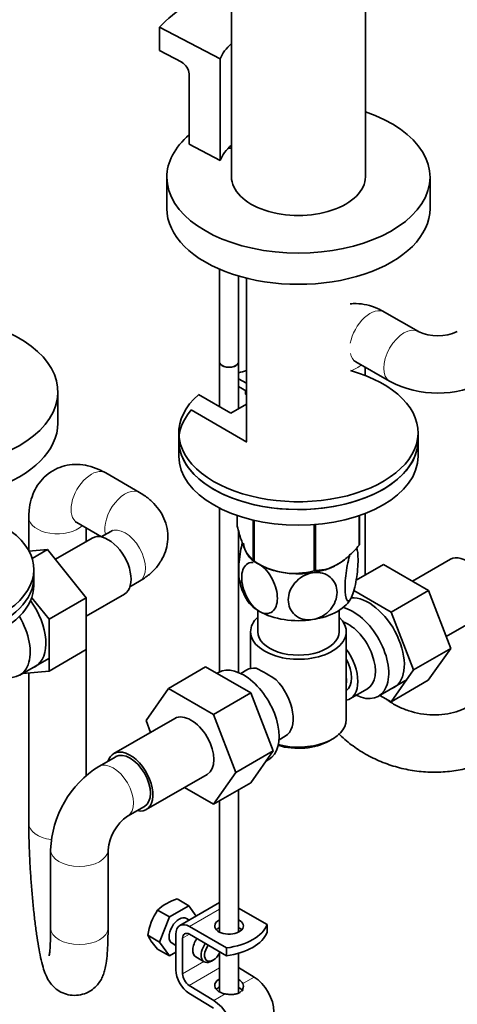
# Model space of a CAD drawing. Units: millimetres. Extents: x 0 to 1482, y 0 to 2706.
# Drawn here: x 1135 to 1226, y 470 to 676 of the extents above; entities that cross this region are included whole.
import ezdxf
from ezdxf import colors
from ezdxf.entities.mleader import LeaderData, LeaderLine
from ezdxf.math import Vec2, Vec3

# ---------------------------------------------------------------- set-up
doc = ezdxf.new("R2010")
doc.units = ezdxf.units.MM
doc.layers.add('DV6_Défaut', color=7, linetype='Continuous')
doc.layers.add('Défaut', color=7, linetype='Continuous')

# ---------------------------------------------------------------- blocks, each defined once
blk = doc.blocks.new('_DOT')
at = {"color": 0}
blk.add_line((0, 0), (-1, 0), dxfattribs=at)
at = {"color": 0, "const_width": 0.333}
blk.add_lwpolyline([(-0.1665, 0, 1), (0.1665, 0, 1)], format="xyb", close=True, dxfattribs=at)
blk = doc.blocks.new('SE5')
at = {"layer": 'DV6_Défaut', "color": 7, "linetype": 'Continuous', "lineweight": 35}
for p, q in [((1179.11, 741.18), (1179.11, 642.68)), ((1207.11, 642.68), (1207.11, 708.85)), ((1164.07, 673.95), (1176.77, 667.34)), ((1164.07, 669.05), (1164.07, 673.95)), ((1164.07, 669.05), (1168.71, 666.63)), ((1176.77, 646.11), (1176.77, 667.34)), ((1170.28, 664.18), (1170.28, 649.49)), ((1176.77, 646.11), (1170.28, 649.49)), ((1165.61, 642.6), (1165.61, 636.07)), ((1220.61, 636.07), (1220.61, 642.6)), ((1176.61, 623.36), (1176.61, 604.02)), ((1180.61, 604.02), (1180.61, 621.92)), ((1182.26, 621.48), (1182.26, 587.26)), ((1218.17, 610.32), (1211.1, 614.4)), ((1176.61, 603.99), (1176.61, 594.6)), ((1180.61, 594.19), (1180.61, 603.99)), ((1205.1, 604.01), (1212.17, 599.93)), ((1207.03, 601.15), (1207.03, 602.89)), ((1182.26, 599.51), (1180.61, 600.46)), ((1142.83, 591.16), (1142.83, 597.69)), ((1172.25, 597.12), (1178.97, 593.24)), ((1182.26, 597.87), (1180.61, 598.82)), ((1182.02, 598.01), (1182.02, 597.2)), ((1182.02, 597.2), (1182.26, 597.06)), ((1178.97, 593.24), (1182.26, 595.14)), ((1182.32, 587.22), (1170.7, 593.93)), ((1168.11, 589.16), (1168.11, 587.53)), ((1218.11, 587.53), (1218.11, 589.16)), ((1168.11, 587.53), (1168.11, 584.26)), ((1218.11, 584.26), (1218.11, 587.53)), ((1159.9, 576.68), (1152.83, 580.76)), ((1176.61, 573.41), (1176.61, 539.13)), ((1136.76, 571.48), (1136.76, 564.49)), ((1146.83, 570.37), (1151.97, 567.4)), ((1180.32, 571.86), (1180.32, 569.59)), ((1183.68, 570.89), (1183.68, 562.36)), ((1183.87, 570.85), (1183.87, 562.25)), ((1205.82, 571.83), (1205.82, 565.64)), ((1205.89, 571.86), (1205.89, 565.8)), ((1207.03, 559.38), (1207.03, 572.27)), ((1148.76, 566.41), (1148.76, 569.26)), ((1153.9, 568.51), (1151.91, 567.37)), ((1180.61, 539.02), (1180.61, 568.6)), ((1196.39, 569.95), (1196.39, 560.31)), ((1196.66, 569.97), (1196.66, 560.35)), ((1149.99, 567.12), (1142.31, 562.69)), ((1140.66, 564.75), (1136.8, 564.43)), ((1137.45, 562.89), (1140.66, 564.75)), ((1148.77, 554.65), (1140.66, 564.75)), ((1183.77, 562.3), (1184.98, 561.61)), ((1224.91, 562.69), (1216.94, 558.09)), ((1137.83, 558.91), (1137.83, 560.54)), ((1201.23, 561.61), (1201.24, 561.61)), ((1205.17, 558.31), (1210.86, 561.6)), ((1220.28, 556.16), (1210.86, 561.6)), ((1137.83, 557.28), (1137.83, 558.91)), ((1157.91, 556.97), (1159.9, 558.12)), ((1212.5, 551.67), (1204.69, 556.18)), ((1212.5, 551.67), (1220.28, 556.16)), ((1224.94, 544.06), (1220.28, 556.16)), ((1140.99, 550.16), (1137.37, 554.67)), ((1140.99, 550.16), (1148.77, 554.65)), ((1148.77, 550.83), (1156.74, 555.43)), ((1148.77, 543.81), (1148.77, 554.65)), ((1184.61, 552.03), (1184.61, 547.56)), ((1201.61, 547.56), (1201.61, 552.03)), ((1140.99, 539.32), (1140.99, 550.16)), ((1217.16, 539.57), (1212.5, 551.67)), ((1223.97, 546.56), (1231.66, 551)), ((1183.11, 547.56), (1183.11, 539.86)), ((1203.11, 529.19), (1203.11, 547.56)), ((1140.99, 539.32), (1148.77, 543.81)), ((1148.76, 517.43), (1148.76, 543.81)), ((1217.16, 539.57), (1224.94, 544.06)), ((1220.25, 537.4), (1224.94, 544.06)), ((1134.89, 538.48), (1140.94, 541.98)), ((1173.72, 540.18), (1165.94, 535.69)), ((1173.72, 540.18), (1183.13, 534.74)), ((1182.35, 539.57), (1181.06, 538.82)), ((1212.47, 532.91), (1217.16, 539.57)), ((1135.49, 538.83), (1140.99, 539.32)), ((1136.76, 538.94), (1136.76, 507.47)), ((1176.41, 539.02), (1176.07, 538.82)), ((1209.81, 534.05), (1215.86, 537.55)), ((1212.47, 532.91), (1220.25, 537.4)), ((1161.28, 528.97), (1165.94, 535.69)), ((1165.94, 535.69), (1175.35, 530.25)), ((1203.86, 533.51), (1207.54, 535.63)), ((1183.13, 534.74), (1175.35, 530.25)), ((1183.13, 534.74), (1187.82, 522.64)), ((1210.15, 534.25), (1212.47, 532.91)), ((1167.28, 529.42), (1154.55, 522.07)), ((1175.35, 530.25), (1180.05, 518.15)), ((1162.23, 526.51), (1161.28, 528.97)), ((1189.06, 524.96), (1190.35, 525.71)), ((1199.47, 524.7), (1200.18, 525.11)), ((1154.93, 521.42), (1151.39, 519.38)), ((1187.82, 522.64), (1180.05, 518.15)), ((1187.82, 522.64), (1183.13, 515.96)), ((1186.31, 520.49), (1186.91, 520.83)), ((1161.3, 510.38), (1174.03, 517.73)), ((1180.05, 518.15), (1175.35, 511.47)), ((1175.35, 511.47), (1169.28, 514.98)), ((1183.13, 515.96), (1175.35, 511.47)), ((1180.61, 484.75), (1180.61, 514.51)), ((1157.39, 508.99), (1160.93, 511.03)), ((1176.61, 512.2), (1176.61, 484.75)), ((1141.32, 501.94), (1141.32, 485.61)), ((1153.32, 485.61), (1153.32, 501.94)), ((1170.24, 490.27), (1166.15, 487.91)), ((1170.24, 490.27), (1167.75, 491.7)), ((1176.61, 490.91), (1168.32, 486.12)), ((1171.75, 488.11), (1170.24, 490.27)), ((1166.15, 487.91), (1163.67, 489.35)), ((1180.61, 489.78), (1186.58, 486.34)), ((1166.15, 487.91), (1164.11, 482.65)), ((1170.29, 487.26), (1169.7, 487.6)), ((1170.32, 485.93), (1178.09, 481.44)), ((1186.56, 486.33), (1186.58, 486.34)), ((1186.56, 484.7), (1186.56, 486.33)), ((1186.58, 484.7), (1186.58, 486.34)), ((1164.11, 482.65), (1161.63, 484.08)), ((1167.49, 476.84), (1167.49, 484.29)), ((1178.09, 479.81), (1170.32, 484.29)), ((1186.58, 484.7), (1186.56, 484.7)), ((1164.11, 482.65), (1166.15, 479.75)), ((1166.7, 482.41), (1167.49, 481.95)), ((1168.9, 483.48), (1168.9, 476.02)), ((1166.15, 479.75), (1163.67, 481.18)), ((1166.15, 479.75), (1167.49, 480.52)), ((1176.61, 480.66), (1176.61, 472.24)), ((1178.09, 479.81), (1178.09, 481.44)), ((1180.61, 472), (1180.61, 480.32)), ((1171.65, 479.55), (1173.41, 478.53)), ((1174.91, 478.68), (1175.27, 478.88)), ((1180.61, 477.36), (1183.88, 475.35)), ((1170.27, 473.6), (1175.4, 470.45)), ((1175.35, 468.84), (1170.23, 472))]:
    blk.add_line(p, q, dxfattribs=at)
at = {"layer": 'DV6_Défaut', "color": 7, "linetype": 'Continuous', "lineweight": 18}
for p, q in [((1170.32, 485.93), (1176.61, 489.56)), ((1168.9, 483.48), (1170.32, 484.29)), ((1168.9, 476.02), (1173.33, 478.58)), ((1170.27, 473.6), (1176.61, 477.26)), ((1181.5, 473.97), (1183.88, 475.35)), ((1175.4, 470.45), (1177.79, 471.83))]:
    blk.add_line(p, q, dxfattribs=at)
at = {"layer": 'DV6_Défaut', "color": 7, "linetype": 'Continuous', "lineweight": 35}
for centre, radius, start, end in [((1167.22, 663.95), 3.06, 4.308, 60.9815), ((1222.24, 619.16), 9.74, 245.2863, 294.7137), ((1222.24, 618.97), 21.54, 242.1271, 297.8729), ((1195.26, 563.09), 10.21, 7.6989, 11.0697), ((1192.26, 575.02), 15.28, 236.7155, 285.6966), ((1190.97, 559.71), 10.23, 187.6873, 210.2318), ((1169.7, 509.86), 33.4, 55.8416, 64.1584), ((1162.85, 501.14), 21.54, 122.1271, 177.8729), ((1163.02, 501.04), 9.74, 125.2863, 174.7137), ((1171.05, 481.27), 10.94, 107.5638, 132.4362), ((1175.12, 481.87), 13.68, 146.8876, 170.7004), ((1172.27, 489.4), 11.89, 206.5218, 223.686)]:
    blk.add_arc(centre, radius, start, end, dxfattribs=at)
for centre, major_axis, ratio, start_param, end_param in [((1193.81, 665.05), (-33.5, 0), 0.57735, 5.19013, 5.805444), ((1193.81, 665.05), (-17.5, 0), 0.57735, 5.710421, 6.054704), ((1193.11, 642.6), (-27.5, 0), 0.57735, 0, 4.178261), ((1193.11, 642.6), (-27.5, 0), 0.57735, 5.69186, 6.283185), ((1193.81, 643.82), (-17.5, 0), 0.57735, 5.710421, 6.054704), ((1178.61, 650.97), (-4, 0), 0.57735, 1.530381, 1.695038), ((1193.11, 642.68), (-14, 0), 0.57735, 0, 3.141593), ((1193.11, 636.07), (-27.5, 0), 0.57735, 0, 3.141593), ((1115.33, 597.69), (-27.5, 0), 0.57735, 0, 4.045961), ((1178.61, 604.02), (-2, 0), 0.57735, 0, 3.141593), ((1178.61, 603.99), (2, 0), 0.57735, 3.141593, 6.283185), ((1208.1, 609.2), (-3, -5.2), 0.57735, 0, 0.023078), ((1193.11, 589.16), (25, 0), 0.57735, 2.557552, 7.405054), ((1178.61, 603.99), (1.96, 0), 0.57735, 3.887594, 5.537184), ((1193.11, 589.16), (25, 0), 0.57735, -4.263461, -4.188989), ((1193.11, 587.53), (25, 0), 0.57735, 2.681924, 6.283185), ((1115.33, 591.16), (-27.5, 0), 0.57735, 0, 3.141593), ((1193.11, 587.53), (25, 0), 0.57735, 3.141593, 6.283185), ((1193.11, 584.26), (25, 0), 0.57735, 3.141593, 6.283185), ((1115.33, 560.54), (-22.5, 0), 0.57735, 0, 4.063321), ((1153.37, 561.28), (3.37, -5.85), 0.57735, 0, 3.141593), ((1193.11, 566.3), (11.5, 0), 0.57735, 3.176205, 3.694892), ((1193.11, 566.3), (11.49, 0), 0.57735, 3.17447, 3.698177), ((1193.11, 567.69), (13.2, 0), 0.57735, -0.272268, -0.251331), ((1193.11, 567.69), (-13.2, 0), 0.57735, 0.77493, 0.795867), ((1193.11, 566.3), (11.49, 0), 0.57735, 3.76898, 5.558186), ((1193.11, 566.3), (11.5, 0), 0.57735, 5.223858, 5.702942), ((1228.29, 556.85), (3.38, -5.85), 0.57735, 0, 3.141593), ((1193.11, 566.3), (11.5, 0), 0.57735, 3.99399, 4.974188), ((1193.11, 567.69), (13.2, 0), 0.57735, -1.319465, -1.298528), ((1115.33, 558.91), (-22.5, 0), 0.57735, 0, 3.141593), ((1115.33, 558.91), (-22.5, 0), 0.57735, 0, 3.141593), ((1115.33, 557.28), (-22.5, 0), 0.57735, 0, 3.141593), ((1132.86, 549.44), (5.28, -9.14), 0.57735, 0, 1.748545), ((1193.11, 556.5), (11.5, 0), 0.57735, 3.430923, 3.926991), ((1193.11, 556.5), (11.5, 0), 0.57735, 4.974188, 6.021386), ((1207.78, 545.01), (5.28, -9.14), 0.57735, 0, 2.865734), ((1193.11, 556.5), (11.5, 0), 0.57735, 3.926991, 4.974188), ((1204.56, 543.15), (-5.25, 9.09), 0.57735, 2.437045, 5.791576), ((1129.64, 547.58), (-5.25, 9.09), 0.57735, 2.437045, 4.729866), ((1193.11, 547.56), (-10, 0), 0.57735, 5.728374, 6.283185), ((1193.11, 547.56), (-10, 0), 0.57735, 0, 3.696404), ((1203.54, 542.56), (-4, 6.93), 0.57735, 3.141593, 5.687816), ((1193.11, 547.56), (-8.5, 0), 0.57735, 0, 3.141593), ((1199.86, 540.44), (-4, 6.93), 0.57735, 2.967598, 4.886384), ((1199.86, 540.44), (-3.07, 5.33), 0.57735, 3.199264, 4.654717), ((1132.86, 549.44), (5.28, -9.14), 0.57735, 6.185788, 6.283185), ((1181.66, 529.93), (5.25, -9.09), 0.57735, 0, 3.141593), ((1186.35, 532.64), (4, -6.93), 0.57735, 2.736019, 3.141593), ((1186.35, 532.64), (-4, 6.93), 0.57735, 3.141593, 5.117963), ((1198.8, 539.82), (3.07, -5.33), 0.57735, 0.648113, 0.922684), ((1207.78, 545.01), (5.28, -9.14), 0.57735, 6.185788, 6.283185), ((1187.42, 533.25), (3.07, -5.33), 0.57735, 0.980548, 1.05199), ((1170.66, 523.57), (-3.38, 5.85), 0.57735, 3.141593, 6.283185), ((1193.11, 529.19), (10, 0), 0.57735, 4.280152, 6.283185), ((1193.11, 528.37), (-9, 0), 0.57735, 1.08219, 2.356194), ((1157.93, 516.23), (-3.38, 5.85), 0.57735, 0, 0.475882), ((1157.93, 516.23), (-3.38, 5.85), 0.57735, 2.66571, 6.283185), ((1157.93, 516.23), (-3, 5.2), 0.57735, 3.141593, 6.283185), ((1168.2, 485.01), (-1.5, -2.6), 0.57735, 3.141593, 6.283185), ((1170.32, 482.66), (2, -3.46), 0.57735, 2.356194, 3.926991), ((1178.61, 486.04), (-3, 0), 0.57735, 5.442117, 6.283185), ((1178.61, 486.04), (-3, 0), 0.57735, 0, 3.982661), ((1175.64, 487.74), (11.19, 0), 0.57735, 4.933026, 6.062548), ((1170.32, 482.66), (1, -1.73), 0.57735, 2.356194, 3.926991), ((1178.61, 484.4), (-3, 0), 0.57735, 5.442117, 5.792303), ((1175.64, 486.11), (11.19, 0), 0.57735, 4.933026, 6.062548), ((1178.61, 484.4), (-3, 0), 0.57735, 3.632475, 3.982661), ((1173.15, 482.15), (1.5, 2.6), 0.57735, 1.422548, 3.141593), ((1174.91, 481.13), (1.5, 2.6), 0.57735, 1.422548, 3.926991), ((1175.27, 480.92), (-1.25, -2.17), 0.57735, 4.534201, 6.283185), ((1175.27, 480.92), (-1.25, -2.17), 0.57735, 0, 1.649823), ((1170.32, 475.21), (2, -3.46), 0.57735, 3.926991, 5.465353), ((1170.32, 475.21), (-1, 1.73), 0.57735, 0.785398, 2.32376), ((1178.61, 473.53), (3, -0.09), 0.595759, 2.317828, 4.451211), ((1178.61, 473.53), (3, -0.09), 0.595759, 0.295786, 0.858373), ((1183.75, 470.53), (-3, 5.2), 0.57735, 3.926991, 5.465353), ((1178.61, 471.9), (3, -0.09), 0.595759, 2.317828, 2.684468), ((1178.61, 471.9), (3, -0.09), 0.595759, 0.32035, 0.858373), ((1175.26, 465.63), (-3, 5.2), 0.57735, 3.926991, 5.465353)]:
    blk.add_ellipse(centre, major_axis=major_axis, ratio=ratio, start_param=start_param, end_param=end_param, dxfattribs=at)
at = {"layer": 'DV6_Défaut', "color": 7, "linetype": 'Continuous', "lineweight": 18}
for centre, major_axis, start_param, end_param in [((1208.1, 609.2), (-3, -5.2), 3.141593, 5.278091), ((1215.17, 605.12), (3, 5.2), 0, 3.141215), ((1215.17, 605.12), (3, 5.2), 6.273962, 6.283185), ((1229.31, 605.12), (-3, 5.2), 0, 0.010854), ((1208.1, 609.2), (-3, -5.2), 5.717483, 6.283185), ((1201.03, 605.12), (-6, 0), 2.101152, 2.611409), ((1149.83, 575.56), (3, 5.2), 0, 3.141593), ((1156.9, 571.48), (3, 5.2), 0.000183, 2.611409), ((1142.76, 571.48), (6, 0), 3.141995, 5.753002), ((1156.9, 563.32), (-3, 5.2), 3.141593, 6.283185), ((1154.39, 514.18), (-3, 5.2), 3.155872, 6.283185), ((1154.39, 514.18), (-3, 5.2), 0, 0.000156), ((1142.76, 507.47), (6, 0), 3.141593, 4.493599), ((1147.32, 501.94), (-6, 0), 6.282934, 6.283185), ((1147.32, 501.94), (-6, 0), 0, 3.128905), ((1147.32, 485.61), (6, 0), 3.141593, 6.283185)]:
    blk.add_ellipse(centre, major_axis=major_axis, ratio=0.57735, start_param=start_param, end_param=end_param, dxfattribs=at)
at = {"layer": 'DV6_Défaut', "color": 7, "linetype": 'Continuous', "lineweight": 35}
for points, knots in [([(1211.1, 614.4), (1210.58, 614.68), (1209.47, 615.27), (1207.44, 615.95), (1205.52, 616.2), (1204.36, 616.16), (1203.95, 616.12)], [0, 0, 0, 0, 0.212422, 0.532419, 0.83491, 1, 1, 1, 1]), ([(1204.72, 604.19), (1204.71, 604.19), (1204.76, 604.18), (1204.96, 604.08), (1205.1, 604.01)], [0, 0, 0, 0, 0.40273, 1, 1, 1, 1]), ([(1152.83, 580.76), (1152.31, 581.04), (1151.2, 581.63), (1149.18, 582.31), (1146.94, 582.6), (1144.77, 582.43), (1142.68, 581.78), (1140.78, 580.66), (1139.19, 579.11), (1138, 577.29), (1137.2, 575.24), (1136.82, 573.23), (1136.77, 572.03), (1136.76, 571.48)], [0, 0, 0, 0, 0.068608, 0.171961, 0.26966, 0.363419, 0.455139, 0.553431, 0.648247, 0.741638, 0.836696, 0.936112, 1, 1, 1, 1]), ([(1159.9, 558.12), (1160.41, 558.43), (1161.48, 559.1), (1163.08, 560.51), (1164.44, 562.3), (1165.38, 564.27), (1165.87, 566.41), (1165.84, 568.61), (1165.3, 570.76), (1164.31, 572.7), (1162.94, 574.42), (1161.39, 575.76), (1160.38, 576.39), (1159.9, 576.68)], [0, 0, 0, 0, 0.068608, 0.171961, 0.26966, 0.363419, 0.455139, 0.553431, 0.648247, 0.741638, 0.836696, 0.936112, 1, 1, 1, 1]), ([(1146.45, 570.55), (1146.45, 570.55), (1146.5, 570.54), (1146.69, 570.44), (1146.83, 570.37)], [0, 0, 0, 0, 0.40273, 1, 1, 1, 1]), ([(1154.25, 568.75), (1154.26, 568.76), (1154.22, 568.72), (1154.04, 568.6), (1153.9, 568.51)], [0, 0, 0, 0, 0.40273, 1, 1, 1, 1]), ([(1183.68, 562.36), (1183.41, 562.52), (1183.15, 562.75), (1182.73, 563.28), (1182.59, 563.49), (1182.3, 563.97), (1182.15, 564.26), (1181.71, 565.2), (1181.43, 565.96), (1181, 567.24), (1180.86, 567.69), (1180.59, 568.62), (1180.45, 569.1), (1180.32, 569.59)], [0, 0, 0, 0, 0.25, 0.25, 0.375, 0.375, 0.5, 0.5, 0.75, 0.75, 0.875, 0.875, 1, 1, 1, 1]), ([(1181.4, 566.2), (1181.24, 565.61), (1181.11, 564.96), (1180.76, 562.86), (1180.63, 561.36), (1180.64, 559.39), (1180.69, 558.74), (1180.79, 558.27)], [0, 0, 0, 0, 0.21591, 0.21591, 0.695993, 0.695993, 1, 1, 1, 1]), ([(1205.82, 565.64), (1205.47, 565.24), (1205.1, 564.84), (1204.36, 564.07), (1203.98, 563.7), (1202.83, 562.66), (1202.05, 562.07), (1201.04, 561.49), (1200.84, 561.39), (1200.44, 561.19), (1200.24, 561.1), (1199.65, 560.86), (1199.27, 560.73), (1198.5, 560.54), (1198.12, 560.47), (1197.38, 560.38), (1197.01, 560.35), (1196.66, 560.35)], [0, 0, 0, 0, 0.125, 0.125, 0.25, 0.25, 0.5, 0.5, 0.5625, 0.5625, 0.625, 0.625, 0.75, 0.75, 0.875, 0.875, 1, 1, 1, 1]), ([(1205.26, 565.08), (1205.47, 564.63), (1205.58, 563.74), (1205.58, 561.41), (1205.45, 559.93), (1205.09, 557.76), (1204.94, 557.03), (1204.6, 555.75), (1204.41, 555.19), (1204.22, 554.78)], [0, 0, 0, 0, 0.318295, 0.318295, 0.659147, 0.659147, 0.829574, 0.829574, 1, 1, 1, 1]), ([(1184.98, 551.8), (1184.46, 552.11), (1183.93, 552.56), (1183, 553.64), (1182.59, 554.27), (1181.59, 556.25), (1181.25, 557.66), (1181.25, 560.07), (1181.6, 561.08), (1182.59, 561.89), (1183.01, 562.05), (1183.52, 562.05), (1183.57, 562.05), (1183.62, 562.05)], [0, 0, 0, 0, 0.14069, 0.14069, 0.28138, 0.28138, 0.56276, 0.56276, 0.84414, 0.84414, 0.98483, 0.98483, 1, 1, 1, 1]), ([(1204.22, 554.78), (1204.03, 554.37), (1203.83, 554.11), (1203.49, 553.92), (1203.34, 553.99), (1202.98, 554.6), (1202.85, 555.55), (1202.85, 557.95), (1202.98, 559.45), (1203.34, 561.61), (1203.5, 562.33), (1203.73, 563.22), (1203.8, 563.46), (1203.87, 563.68)], [0, 0, 0, 0, 0.135212, 0.135212, 0.270425, 0.270425, 0.54085, 0.54085, 0.811274, 0.811274, 0.946487, 0.946487, 1, 1, 1, 1]), ([(1184.98, 561.6), (1185.5, 561.3), (1186.02, 560.85), (1186.96, 559.76), (1187.37, 559.13), (1188.36, 557.16), (1188.71, 555.74), (1188.7, 553.32), (1188.36, 552.33), (1187.35, 551.51), (1186.95, 551.36), (1186.01, 551.35), (1185.5, 551.5), (1184.98, 551.8)], [0, 0, 0, 0, 0.125, 0.125, 0.25, 0.25, 0.5, 0.5, 0.75, 0.75, 0.875, 0.875, 1, 1, 1, 1]), ([(1196.08, 559.88), (1196.8, 559.99), (1197.51, 559.95), (1198.78, 559.61), (1199.34, 559.3), (1200.71, 558.11), (1201.18, 556.96), (1201.17, 554.56), (1200.69, 553.27), (1199.34, 551.68), (1198.77, 551.2), (1197.51, 550.46), (1196.79, 550.2), (1196.08, 550.09)], [0, 0, 0, 0, 0.125, 0.125, 0.25, 0.25, 0.5, 0.5, 0.75, 0.75, 0.875, 0.875, 1, 1, 1, 1]), ([(1196.08, 550.09), (1195.37, 549.98), (1194.66, 550.02), (1193.38, 550.37), (1192.82, 550.68), (1191.46, 551.86), (1190.99, 553.01), (1191, 555.43), (1191.47, 556.69), (1192.84, 558.3), (1193.39, 558.77), (1194.67, 559.52), (1195.37, 559.77), (1196.08, 559.88)], [0, 0, 0, 0, 0.125, 0.125, 0.25, 0.25, 0.5, 0.5, 0.75, 0.75, 0.875, 0.875, 1, 1, 1, 1]), ([(1201.49, 526.26), (1201.91, 525.84), (1203.2, 524.64), (1205.56, 522.85), (1208.67, 521.07), (1212.04, 519.68), (1215.58, 518.71), (1219.22, 518.18), (1222.89, 518.12), (1226.5, 518.52), (1229.99, 519.39), (1233.27, 520.7), (1236.26, 522.45), (1238.89, 524.58), (1241.11, 527.05), (1242.85, 529.79), (1244.07, 532.72), (1244.77, 535.7), (1244.86, 537.5), (1244.89, 538.48)], [0, 0, 0, 0, 0.031437, 0.092412, 0.153739, 0.215308, 0.27705, 0.338929, 0.400929, 0.463033, 0.525193, 0.587312, 0.649231, 0.710748, 0.771661, 0.831845, 0.891302, 0.950176, 1, 1, 1, 1]), ([(1232.89, 538.48), (1232.89, 538.21), (1232.86, 537.41), (1232.51, 536.04), (1231.67, 534.51), (1230.43, 533.12), (1228.76, 531.91), (1226.68, 530.95), (1224.36, 530.34), (1221.86, 530.1), (1219.29, 530.25), (1216.75, 530.78), (1214.35, 531.67), (1212.64, 532.62), (1211.76, 533.24), (1211.53, 533.4)], [0, 0, 0, 0, 0.038004, 0.13622, 0.224416, 0.307188, 0.395312, 0.479896, 0.562723, 0.644825, 0.726631, 0.808249, 0.889687, 0.970909, 1, 1, 1, 1]), ([(1136.76, 507.47), (1136.76, 506.94), (1136.77, 505.61), (1136.83, 503.01), (1136.96, 499.85), (1137.15, 496.58), (1137.39, 493.31), (1137.69, 490.12), (1138.02, 487.06), (1138.39, 484.23), (1138.79, 481.65), (1139.23, 479.36), (1139.69, 477.48), (1140.19, 475.99), (1140.82, 474.7), (1141.69, 473.54), (1142.78, 472.57), (1144.2, 471.82), (1145.85, 471.45), (1147.58, 471.56), (1149.14, 472.1), (1150.4, 472.95), (1151.33, 473.94), (1151.97, 474.96), (1152.4, 475.96), (1152.72, 477.03), (1152.98, 478.41), (1153.17, 480.22), (1153.29, 482.51), (1153.32, 484.41), (1153.32, 485.41), (1153.32, 485.61)], [0, 0, 0, 0, 0.023912, 0.06998, 0.115654, 0.161091, 0.206446, 0.251827, 0.29733, 0.343109, 0.389427, 0.436829, 0.486796, 0.529721, 0.562629, 0.584692, 0.607496, 0.63122, 0.65572, 0.680583, 0.7052, 0.727207, 0.747793, 0.767914, 0.789068, 0.813812, 0.847862, 0.900159, 0.946506, 0.991016, 1, 1, 1, 1]), ([(1141.32, 485.61), (1141.32, 485.15), (1141.32, 484.04), (1141.27, 482.38), (1141.18, 480.99), (1141.08, 480.13), (1141.03, 479.83), (1141.02, 479.81), (1141.02, 479.81)], [0, 0, 0, 0, 0.1359505, 0.3876713, 0.6064357, 0.8009862, 0.960934, 1, 1, 1, 1]), ([(1177.79, 471.83), (1178.05, 471.78), (1178.31, 471.74), (1178.71, 471.7), (1178.84, 471.7), (1179.1, 471.69), (1179.23, 471.69), (1179.62, 471.71), (1179.87, 471.75), (1180.21, 471.84), (1180.32, 471.87), (1180.54, 471.96), (1180.64, 472.01), (1180.92, 472.17), (1181.08, 472.3), (1181.35, 472.6), (1181.45, 472.77), (1181.55, 473.03), (1181.57, 473.12), (1181.61, 473.29), (1181.61, 473.38), (1181.61, 473.64), (1181.57, 473.81), (1181.5, 473.97)], [0, 0, 0, 0, 0.125, 0.125, 0.1875, 0.1875, 0.25, 0.25, 0.375, 0.375, 0.4375, 0.4375, 0.5, 0.5, 0.625, 0.625, 0.75, 0.75, 0.8125, 0.8125, 0.875, 0.875, 1, 1, 1, 1])]:
    blk.add_open_spline(points, degree=3, knots=knots, dxfattribs=at)

msp = doc.modelspace()

# ---------------------------------------------------------------- block references
at = {"layer": 'Défaut'}
msp.add_blockref('SE5', (0, 0), dxfattribs=at)

# ---------------------------------------------------------------- leaders
at = {"layer": 'Défaut', "color": 7, "linetype": 'Continuous', "lineweight": 18}
ml = msp.add_multileader_mtext('Standard', dxfattribs=at)
ml.set_content('{\\pxsm0.9;\\fSolid Edge ISO|b1||i0||c0|p34;\\W1.;28/12/2021\\P}', color=256)
ml.set_leader_properties()
ml.set_arrow_properties(name='DOT')
ml.build(insert=Vec2(0, 0))
ml.multileader.update_dxf_attribs({"leader_type": 0, "dogleg_length": 0, "arrow_head_size": 12})
ctx = ml.context
ctx.base_point, ctx.char_height, ctx.arrow_head_size, ctx.landing_gap_size = Vec3(1394.44, 2699.03), 12, 12, 4.2
notes = []
notes.append((ctx, [(0, (0, 0, 0), (0, 0), (1, 0), 1, [])]))
ctx.mtext.insert = Vec3(1396.44, 2705.15)
for ctx, leaders in notes:
    for number, flags, end, landing, length, lines in leaders:
        leader = LeaderData()
        leader.index, (leader.has_last_leader_line, leader.has_dogleg_vector, leader.attachment_direction) = number, flags
        leader.last_leader_point, leader.dogleg_vector, leader.dogleg_length = Vec3(end), Vec3(landing), length
        for number, points, colour, breaks in lines:
            line = LeaderLine()
            line.index, line.vertices, line.color, line.breaks = number, Vec3.list(points), colors.encode_raw_color(colour), breaks
            leader.lines.append(line)
        ctx.leaders.append(leader)

doc.saveas('drawing.dxf')
